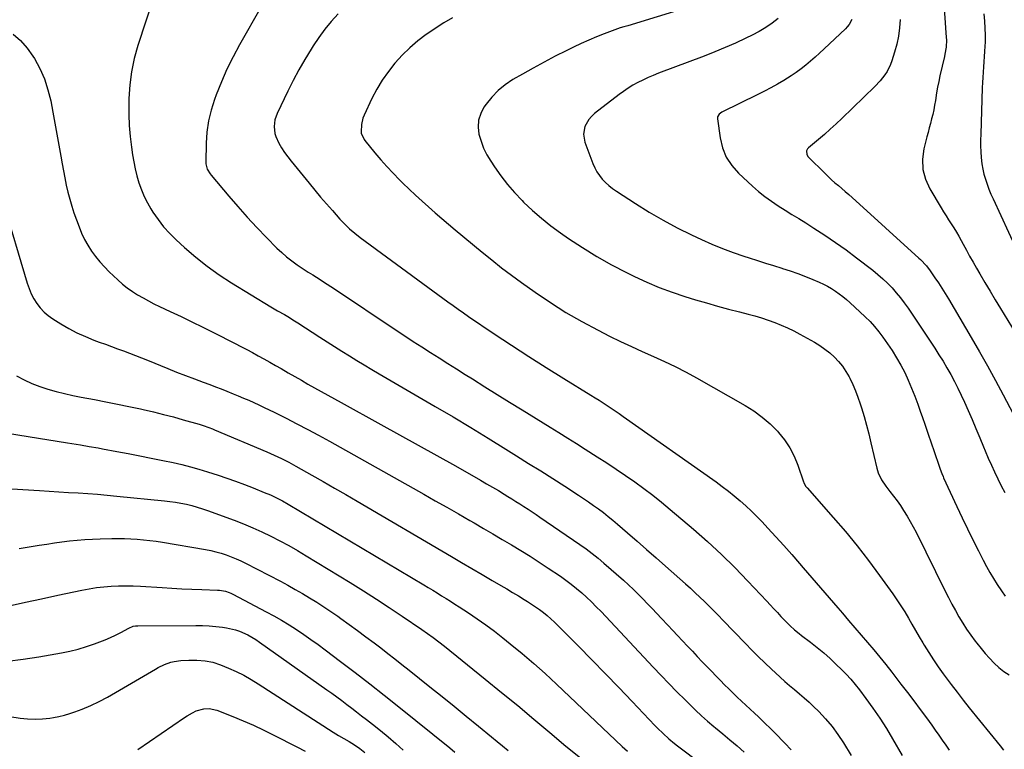
# Model space of a CAD drawing. Units: inches. Extents: x 1911315 to 1916670, y 469473 to 474935.
# Drawn here: x 1914663 to 1915207, y 471026 to 471429 of the extents above; entities that cross this region are included whole.
import ezdxf

# ---------------------------------------------------------------- set-up
doc = ezdxf.new("R2010")
doc.units = ezdxf.units.IN
doc.header["$MEASUREMENT"] = 0
doc.layers.add('7', color=7, linetype='Continuous')
doc.layers.add('8', color=7, linetype='Continuous')

msp = doc.modelspace()

# ---------------------------------------------------------------- linework, layer by layer
at = {"layer": '7', "color": 18}
for points in [[(1914737.48, 471442.32, 2002), (1914728.4, 471414.64, 2002), (1914726.4, 471407.48, 2002), (1914724.82, 471400.25, 2002), (1914723.89, 471392.91, 2002), (1914723.39, 471385.49, 2002), (1914723.32, 471382.73, 2002), (1914723.33, 471376.65, 2002), (1914723.55, 471370.58, 2002), (1914724.08, 471364.53, 2002), (1914724.82, 471358.5, 2002), (1914725.43, 471354.35, 2002), (1914726.11, 471350.42, 2002), (1914726.9, 471346.51, 2002), (1914727.88, 471342.65, 2002), (1914728.98, 471338.81, 2002), (1914730.31, 471335.05, 2002), (1914731.83, 471331.39, 2002), (1914733.64, 471327.85, 2002), (1914735.63, 471324.41, 2002), (1914736.74, 471322.65, 2002), (1914739.58, 471318.52, 2002), (1914742.63, 471314.56, 2002), (1914745.99, 471310.86, 2002), (1914749.55, 471307.33, 2002), (1914754.16, 471303.12, 2002), (1914760.32, 471297.8, 2002), (1914766.68, 471292.74, 2002), (1914773.31, 471288.06, 2002), (1914780.14, 471283.63, 2002), (1914801.81, 471270.44, 2002), (1914805.53, 471268.22, 2002), (1914809.27, 471266.05, 2002), (1914811.15, 471264.96, 2002), (1914814.84, 471262.71, 2002), (1914816.67, 471261.55, 2002), (1914828.9, 471253.64, 2002), (1914832.95, 471251.03, 2002), (1914837.01, 471248.44, 2002), (1914841.09, 471245.87, 2002), (1914845.18, 471243.32, 2002), (1914849.28, 471240.8, 2002), (1914853.4, 471238.29, 2002), (1914857.54, 471235.83, 2002), (1914861.7, 471233.38, 2002), (1914892.63, 471215.34, 2002), (1914902.42, 471209.56, 2002), (1914912.18, 471203.73, 2002), (1914921.88, 471197.8, 2002), (1914931.54, 471191.81, 2002), (1914937.47, 471188.1, 2002), (1914944.13, 471183.91, 2002), (1914950.79, 471179.71, 2002), (1914957.43, 471175.48, 2002), (1914964.06, 471171.25, 2002), (1914971.63, 471166.4, 2002), (1914974.45, 471164.55, 2002), (1914977.26, 471162.66, 2002), (1914980.02, 471160.72, 2002), (1914982.76, 471158.74, 2002), (1914985.45, 471156.7, 2002), (1914988.11, 471154.62, 2002), (1914990.72, 471152.48, 2002), (1914993.3, 471150.29, 2002), (1914998.76, 471145.56, 2002), (1915004.03, 471140.96, 2002), (1915009.29, 471136.36, 2002), (1915014.53, 471131.74, 2002), (1915019.77, 471127.1, 2002), (1915030.78, 471117.32, 2002), (1915033.45, 471114.92, 2002), (1915036.1, 471112.49, 2002), (1915038.71, 471110.02, 2002), (1915041.29, 471107.53, 2002), (1915043.85, 471105, 2002), (1915046.39, 471102.47, 2002), (1915048.91, 471099.91, 2002), (1915051.41, 471097.33, 2002), (1915063.87, 471084.4, 2002), (1915067.39, 471080.8, 2002), (1915070.94, 471077.24, 2002), (1915074.53, 471073.73, 2002), (1915078.17, 471070.25, 2002), (1915080.36, 471068.17, 2002), (1915082.95, 471065.79, 2002), (1915085.58, 471063.45, 2002), (1915088.26, 471061.17, 2002), (1915090.98, 471058.94, 2002), (1915093.69, 471056.7, 2002), (1915096.36, 471054.41, 2002), (1915098.95, 471052.04, 2002), (1915101.5, 471049.61, 2002), (1915104.35, 471046.81, 2002), (1915108.13, 471042.81, 2002), (1915111.68, 471038.65, 2002), (1915114.91, 471034.22, 2002), (1915117.92, 471029.62, 2002), (1915122.13, 471022.63, 2002)], [(1915172.76, 471446.14, 1986), (1915174.71, 471419.13, 1986), (1915174.77, 471417.81, 1986), (1915174.62, 471413.85, 1986), (1915174.01, 471409.93, 1986), (1915173.73, 471408.64, 1986), (1915171.22, 471397.9, 1986), (1915170.54, 471394.8, 1986), (1915169.91, 471391.69, 1986), (1915169.38, 471388.57, 1986), (1915168.73, 471384.26, 1986), (1915168.32, 471381.71, 1986), (1915167.85, 471379.18, 1986), (1915167.28, 471376.67, 1986), (1915166.64, 471374.17, 1986), (1915165.96, 471371.68, 1986), (1915165.29, 471369.18, 1986), (1915164.65, 471366.68, 1986), (1915164.01, 471364.18, 1986), (1915162.36, 471357.56, 1986), (1915161.65, 471351.85, 1986), (1915161.81, 471346.27, 1986), (1915163.26, 471340.89, 1986), (1915165.58, 471335.62, 1986), (1915171.84, 471325.08, 1986), (1915173.21, 471322.82, 1986), (1915174.61, 471320.57, 1986), (1915176.05, 471318.34, 1986), (1915177.52, 471316.14, 1986), (1915178.97, 471313.92, 1986), (1915180.37, 471311.68, 1986), (1915181.69, 471309.38, 1986), (1915182.96, 471307.06, 1986), (1915184.02, 471305.01, 1986), (1915185.81, 471301.66, 1986), (1915187.63, 471298.32, 1986), (1915189.49, 471295.01, 1986), (1915191.4, 471291.71, 1986), (1915193.2, 471288.64, 1986), (1915196.04, 471283.83, 1986), (1915198.9, 471279.02, 1986), (1915201.78, 471274.24, 1986), (1915204.68, 471269.46, 1986), (1915212.82, 471256.11, 1986)], [(1915047.58, 471440.73, 1994), (1914998.93, 471425.63, 1994), (1914996.78, 471424.99, 1994), (1914994.63, 471424.38, 1994), (1914993.22, 471423.89, 1994), (1914985.93, 471421.19, 1994), (1914981.61, 471419.51, 1994), (1914977.33, 471417.74, 1994), (1914973.11, 471415.83, 1994), (1914968.93, 471413.83, 1994), (1914964.95, 471411.84, 1994), (1914958.83, 471408.73, 1994), (1914952.76, 471405.54, 1994), (1914946.73, 471402.26, 1994), (1914940.74, 471398.91, 1994), (1914935.44, 471395.88, 1994), (1914931.2, 471393.06, 1994), (1914927.27, 471389.91, 1994), (1914923.8, 471386.26, 1994), (1914920.63, 471382.27, 1994), (1914919.47, 471380.58, 1994), (1914917.68, 471377.08, 1994), (1914916.51, 471373.45, 1994), (1914916.29, 471369.65, 1994), (1914916.7, 471365.73, 1994), (1914917.86, 471361.8, 1994), (1914919.29, 471357.98, 1994), (1914921.11, 471354.34, 1994), (1914923.19, 471350.81, 1994), (1914925.29, 471347.65, 1994), (1914928.77, 471342.74, 1994), (1914932.43, 471337.99, 1994), (1914936.37, 471333.46, 1994), (1914940.5, 471329.09, 1994), (1914941.38, 471328.22, 1994), (1914946.2, 471323.66, 1994), (1914951.17, 471319.28, 1994), (1914956.37, 471315.18, 1994), (1914961.72, 471311.26, 1994), (1914966.13, 471308.2, 1994), (1914973.9, 471303.06, 1994), (1914981.81, 471298.16, 1994), (1914989.93, 471293.6, 1994), (1914998.18, 471289.27, 1994), (1915002.6, 471287.07, 1994), (1915009.4, 471283.9, 1994), (1915016.3, 471280.97, 1994), (1915023.33, 471278.38, 1994), (1915030.46, 471276.03, 1994), (1915036.26, 471274.28, 1994), (1915042.31, 471272.49, 1994), (1915048.38, 471270.76, 1994), (1915054.47, 471269.12, 1994), (1915060.58, 471267.53, 1994), (1915065.38, 471266.31, 1994), (1915069.08, 471265.31, 1994), (1915072.75, 471264.23, 1994), (1915076.39, 471263.03, 1994), (1915080.01, 471261.75, 1994), (1915083.56, 471260.33, 1994), (1915087.07, 471258.8, 1994), (1915090.5, 471257.11, 1994), (1915093.88, 471255.31, 1994), (1915101.97, 471250.77, 1994), (1915104.89, 471248.98, 1994), (1915107.72, 471247.05, 1994), (1915110.38, 471244.92, 1994), (1915112.95, 471242.64, 1994), (1915115.29, 471240.15, 1994), (1915117.46, 471237.53, 1994), (1915119.34, 471234.71, 1994), (1915121.05, 471231.75, 1994), (1915121.42, 471231.02, 1994), (1915123.08, 471227.56, 1994), (1915124.61, 471224.05, 1994), (1915125.97, 471220.46, 1994), (1915127.2, 471216.82, 1994), (1915127.89, 471214.6, 1994), (1915129.33, 471209.8, 1994), (1915130.69, 471204.98, 1994), (1915131.95, 471200.14, 1994), (1915133.14, 471195.27, 1994), (1915136.39, 471181.31, 1994), (1915137.18, 471178.61, 1994), (1915138.93, 471174.78, 1994), (1915141.29, 471171.29, 1994), (1915143.6, 471168.43, 1994), (1915145.61, 471165.87, 1994), (1915147.55, 471163.27, 1994), (1915149.4, 471160.61, 1994), (1915151.2, 471157.9, 1994), (1915153.13, 471154.77, 1994), (1915154.84, 471151.84, 1994), (1915156.46, 471148.86, 1994), (1915158.02, 471145.85, 1994), (1915174.13, 471113.39, 1994), (1915175.96, 471109.79, 1994), (1915177.82, 471106.21, 1994), (1915179.76, 471102.67, 1994), (1915181.73, 471099.15, 1994), (1915183.8, 471095.69, 1994), (1915185.97, 471092.3, 1994), (1915188.29, 471089, 1994), (1915190.7, 471085.77, 1994), (1915191.68, 471084.52, 1994), (1915193.94, 471081.71, 1994), (1915196.25, 471078.96, 1994), (1915198.64, 471076.28, 1994), (1915201.1, 471073.64, 1994), (1915203.7, 471071.2, 1994), (1915206.46, 471068.97, 1994), (1915209.44, 471067.04, 1994)], [(1914838.94, 471432.11, 1998), (1914835.19, 471427.94, 1998), (1914831.6, 471423.64, 1998), (1914828.28, 471419.13, 1998), (1914825.12, 471414.49, 1998), (1914823.99, 471412.72, 1998), (1914820.51, 471407.04, 1998), (1914817.18, 471401.27, 1998), (1914814.08, 471395.38, 1998), (1914811.12, 471389.4, 1998), (1914805.36, 471377.18, 1998), (1914804.1, 471373.62, 1998), (1914803.58, 471369.88, 1998), (1914803.93, 471366.17, 1998), (1914804.5, 471364.4, 1998), (1914806.29, 471360.76, 1998), (1914807.78, 471358.17, 1998), (1914809.38, 471355.64, 1998), (1914811.11, 471353.2, 1998), (1914812.95, 471350.83, 1998), (1914822.91, 471338.67, 1998), (1914826.1, 471334.83, 1998), (1914829.31, 471331.02, 1998), (1914832.58, 471327.24, 1998), (1914835.87, 471323.49, 1998), (1914839.99, 471318.86, 1998), (1914841.27, 471317.47, 1998), (1914842.58, 471316.11, 1998), (1914845.33, 471313.5, 1998), (1914848.2, 471311.04, 1998), (1914851.2, 471308.73, 1998), (1914888.41, 471281.32, 1998), (1914891.21, 471279.26, 1998), (1914894.01, 471277.2, 1998), (1914896.81, 471275.14, 1998), (1914899.61, 471273.08, 1998), (1914902.43, 471271.05, 1998), (1914905.26, 471269.03, 1998), (1914908.11, 471267.05, 1998), (1914910.98, 471265.08, 1998), (1914925.15, 471255.53, 1998), (1914934.67, 471249.19, 1998), (1914944.24, 471242.94, 1998), (1914953.89, 471236.81, 1998), (1914963.59, 471230.76, 1998), (1914978.51, 471221.58, 1998), (1914980.79, 471220.17, 1998), (1914983.05, 471218.75, 1998), (1914985.3, 471217.31, 1998), (1914987.55, 471215.87, 1998), (1914989.79, 471214.4, 1998), (1914992.01, 471212.92, 1998), (1914994.21, 471211.41, 1998), (1914996.4, 471209.88, 1998), (1915047.66, 471173.65, 1998), (1915051.07, 471171.17, 1998), (1915054.42, 471168.62, 1998), (1915057.69, 471165.98, 1998), (1915060.92, 471163.28, 1998), (1915064.06, 471160.47, 1998), (1915067.14, 471157.6, 1998), (1915070.12, 471154.63, 1998), (1915073.04, 471151.6, 1998), (1915076.22, 471148.17, 1998), (1915080.65, 471143.35, 1998), (1915085.05, 471138.5, 1998), (1915089.39, 471133.6, 1998), (1915093.7, 471128.67, 1998), (1915095.75, 471126.3, 1998), (1915100.52, 471120.78, 1998), (1915105.28, 471115.26, 1998), (1915110.04, 471109.72, 1998), (1915114.79, 471104.19, 1998), (1915117.37, 471101.18, 1998), (1915120.83, 471097.15, 1998), (1915124.29, 471093.11, 1998), (1915127.76, 471089.08, 1998), (1915131.22, 471085.05, 1998), (1915134.66, 471080.99, 1998), (1915138.05, 471076.9, 1998), (1915141.37, 471072.75, 1998), (1915144.65, 471068.57, 1998), (1915149.69, 471062.01, 1998), (1915153.24, 471057.37, 1998), (1915156.77, 471052.71, 1998), (1915160.27, 471048.02, 1998), (1915163.75, 471043.32, 1998), (1915166.67, 471039.34, 1998), (1915168.65, 471036.6, 1998), (1915170.61, 471033.85, 1998), (1915172.53, 471031.06, 1998), (1915174.43, 471028.27, 1998), (1915176.28, 471025.44, 1998)], [(1915195.47, 471432.15, 1984), (1915195.85, 471428.23, 1984), (1915196.11, 471424.32, 1984), (1915196.18, 471420.39, 1984), (1915196.12, 471416.46, 1984), (1915196.03, 471414.36, 1984), (1915195.9, 471411.48, 1984), (1915195.73, 471408.6, 1984), (1915195.53, 471405.72, 1984), (1915195.29, 471402.85, 1984), (1915195.06, 471399.97, 1984), (1915194.86, 471397.09, 1984), (1915194.71, 471394.21, 1984), (1915194.6, 471391.33, 1984), (1915193.76, 471365.71, 1984), (1915193.7, 471362.48, 1984), (1915193.72, 471359.25, 1984), (1915193.84, 471356.03, 1984), (1915194.03, 471352.8, 1984), (1915194.4, 471349.28, 1984), (1915194.86, 471346.42, 1984), (1915195.52, 471343.61, 1984), (1915196.32, 471340.82, 1984), (1915197.28, 471338.06, 1984), (1915198.3, 471335.34, 1984), (1915199.41, 471332.65, 1984), (1915200.59, 471329.99, 1984), (1915213.41, 471302.36, 1984)], [(1914902.17, 471429.92, 1996), (1914897.31, 471427.17, 1996), (1914892.59, 471424.18, 1996), (1914887.96, 471421.04, 1996), (1914887.58, 471420.76, 1996), (1914882.97, 471417.21, 1996), (1914878.55, 471413.45, 1996), (1914874.41, 471409.39, 1996), (1914870.45, 471405.12, 1996), (1914870.36, 471405.02, 1996), (1914866.71, 471400.41, 1996), (1914863.32, 471395.62, 1996), (1914860.33, 471390.58, 1996), (1914857.61, 471385.37, 1996), (1914853.27, 471376.19, 1996), (1914852.62, 471374.52, 1996), (1914851.84, 471371.06, 1996), (1914851.71, 471366.98, 1996), (1914851.76, 471366.32, 1996), (1914853.36, 471362.73, 1996), (1914853.77, 471362.2, 1996), (1914859.27, 471355.44, 1996), (1914862.51, 471351.59, 1996), (1914865.83, 471347.82, 1996), (1914869.27, 471344.16, 1996), (1914872.8, 471340.58, 1996), (1914874.71, 471338.7, 1996), (1914878.2, 471335.33, 1996), (1914881.72, 471332, 1996), (1914885.29, 471328.74, 1996), (1914888.91, 471325.51, 1996), (1914892.56, 471322.33, 1996), (1914896.24, 471319.17, 1996), (1914899.93, 471316.03, 1996), (1914903.64, 471312.92, 1996), (1914918.42, 471300.6, 1996), (1914923.76, 471296.26, 1996), (1914929.17, 471291.99, 1996), (1914934.67, 471287.85, 1996), (1914940.24, 471283.8, 1996), (1914947.69, 471278.5, 1996), (1914956.13, 471272.78, 1996), (1914964.73, 471267.32, 1996), (1914973.56, 471262.24, 1996), (1914982.55, 471257.42, 1996), (1914988.86, 471254.21, 1996), (1914994.84, 471251.25, 1996), (1915000.85, 471248.38, 1996), (1915006.92, 471245.62, 1996), (1915013.03, 471242.94, 1996), (1915019.11, 471240.23, 1996), (1915025.13, 471237.37, 1996), (1915031.04, 471234.32, 1996), (1915036.89, 471231.12, 1996), (1915063.63, 471215.91, 1996), (1915068.5, 471212.84, 1996), (1915073.13, 471209.48, 1996), (1915077.44, 471205.71, 1996), (1915081.53, 471201.67, 1996), (1915082.09, 471201.05, 1996), (1915085.43, 471196.92, 1996), (1915088.4, 471192.57, 1996), (1915090.8, 471187.89, 1996), (1915092.82, 471182.98, 1996), (1915095.97, 471173.73, 1996), (1915096.13, 471173.28, 1996), (1915096.52, 471172.4, 1996), (1915097.25, 471171.15, 1996), (1915097.85, 471170.39, 1996), (1915112.34, 471154.04, 1996), (1915119.01, 471146.26, 1996), (1915125.53, 471138.36, 1996), (1915131.79, 471130.26, 1996), (1915137.9, 471122.03, 1996), (1915145.24, 471111.83, 1996), (1915147.5, 471108.57, 1996), (1915149.69, 471105.27, 1996), (1915151.78, 471101.9, 1996), (1915153.8, 471098.48, 1996), (1915155.77, 471095.04, 1996), (1915157.75, 471091.6, 1996), (1915159.76, 471088.17, 1996), (1915161.77, 471084.75, 1996), (1915162.56, 471083.42, 1996), (1915165.04, 471079.38, 1996), (1915167.59, 471075.4, 1996), (1915170.27, 471071.49, 1996), (1915173.03, 471067.64, 1996), (1915174.1, 471066.19, 1996), (1915177.37, 471061.83, 1996), (1915180.67, 471057.5, 1996), (1915184.03, 471053.21, 1996), (1915187.43, 471048.95, 1996), (1915204.49, 471027.82, 1996), (1915206.31, 471025.57, 1996)], [(1915081.93, 471429.59, 1992), (1915078.53, 471427.02, 1992), (1915075.03, 471424.62, 1992), (1915071.37, 471422.47, 1992), (1915067.61, 471420.48, 1992), (1915064.03, 471418.74, 1992), (1915058.37, 471416.08, 1992), (1915052.66, 471413.53, 1992), (1915046.88, 471411.14, 1992), (1915041.06, 471408.85, 1992), (1915015.82, 471399.34, 1992), (1915012.93, 471398.19, 1992), (1915010.07, 471396.98, 1992), (1915007.26, 471395.65, 1992), (1915004.47, 471394.26, 1992), (1915001.76, 471392.75, 1992), (1914999.11, 471391.14, 1992), (1914996.55, 471389.39, 1992), (1914994.04, 471387.55, 1992), (1914980.58, 471377.07, 1992), (1914978.91, 471375.54, 1992), (1914977.42, 471373.86, 1992), (1914975.22, 471369.95, 1992), (1914974.36, 471365.66, 1992), (1914975.12, 471361.35, 1992), (1914979.58, 471349.47, 1992), (1914980.61, 471347.15, 1992), (1914981.8, 471344.92, 1992), (1914983.23, 471342.84, 1992), (1914984.83, 471340.85, 1992), (1914986.62, 471339.02, 1992), (1914988.49, 471337.3, 1992), (1914990.49, 471335.72, 1992), (1914992.58, 471334.24, 1992), (1915003.17, 471327.35, 1992), (1915010.7, 471322.67, 1992), (1915018.36, 471318.21, 1992), (1915026.2, 471314.07, 1992), (1915034.15, 471310.15, 1992), (1915039.61, 471307.6, 1992), (1915045.34, 471305.04, 1992), (1915051.13, 471302.63, 1992), (1915057.01, 471300.43, 1992), (1915062.95, 471298.38, 1992), (1915065.95, 471297.4, 1992), (1915070.43, 471295.95, 1992), (1915074.91, 471294.53, 1992), (1915079.4, 471293.14, 1992), (1915083.9, 471291.76, 1992), (1915084.37, 471291.62, 1992), (1915088.61, 471290.26, 1992), (1915092.82, 471288.8, 1992), (1915096.97, 471287.19, 1992), (1915101.08, 471285.48, 1992), (1915104.57, 471283.95, 1992), (1915106.88, 471282.87, 1992), (1915109.14, 471281.71, 1992), (1915111.34, 471280.44, 1992), (1915113.5, 471279.09, 1992), (1915115.59, 471277.63, 1992), (1915117.62, 471276.11, 1992), (1915119.58, 471274.49, 1992), (1915121.49, 471272.8, 1992), (1915130.01, 471264.89, 1992), (1915132.66, 471262.26, 1992), (1915135.18, 471259.52, 1992), (1915137.51, 471256.62, 1992), (1915139.72, 471253.61, 1992), (1915144.77, 471246.23, 1992), (1915147.3, 471242.27, 1992), (1915149.67, 471238.22, 1992), (1915151.8, 471234.05, 1992), (1915153.77, 471229.78, 1992), (1915155.57, 471225.43, 1992), (1915157.32, 471221.05, 1992), (1915158.98, 471216.65, 1992), (1915160.59, 471212.22, 1992), (1915161.44, 471209.81, 1992), (1915163.13, 471204.97, 1992), (1915164.8, 471200.13, 1992), (1915166.45, 471195.27, 1992), (1915168.09, 471190.42, 1992), (1915170.78, 471182.33, 1992), (1915171.35, 471180.7, 1992), (1915172.26, 471178.27, 1992), (1915172.94, 471176.67, 1992), (1915173.29, 471175.88, 1992), (1915180.55, 471160.04, 1992), (1915183.43, 471153.88, 1992), (1915186.36, 471147.75, 1992), (1915189.38, 471141.66, 1992), (1915192.44, 471135.59, 1992), (1915195.09, 471130.44, 1992), (1915196.93, 471127, 1992), (1915198.83, 471123.6, 1992), (1915200.82, 471120.25, 1992), (1915202.88, 471116.94, 1992), (1915205.19, 471113.46, 1992), (1915207.27, 471110.5, 1992)], [(1915149.28, 471429.12, 1988), (1915148.91, 471424.51, 1988), (1915148.31, 471419.94, 1988), (1915147.35, 471415.43, 1988), (1915146.17, 471410.96, 1988), (1915144.72, 471406.23, 1988), (1915143.99, 471404.21, 1988), (1915142.07, 471400.38, 1988), (1915140.89, 471398.57, 1988), (1915138.19, 471395.19, 1988), (1915135.21, 471392.04, 1988), (1915117.04, 471374.38, 1988), (1915113.9, 471371.4, 1988), (1915110.71, 471368.46, 1988), (1915107.46, 471365.6, 1988), (1915104.17, 471362.79, 1988), (1915098.63, 471358.17, 1988), (1915098.16, 471357.66, 1988), (1915097.6, 471356.46, 1988), (1915097.77, 471354.43, 1988), (1915098.53, 471353.29, 1988), (1915107.79, 471344.05, 1988), (1915109.58, 471342.31, 1988), (1915111.41, 471340.6, 1988), (1915113.28, 471338.94, 1988), (1915115.18, 471337.31, 1988), (1915117.09, 471335.7, 1988), (1915118.99, 471334.07, 1988), (1915120.87, 471332.41, 1988), (1915122.74, 471330.74, 1988), (1915159.64, 471297.31, 1988), (1915160.51, 471296.5, 1988), (1915163.75, 471293.01, 1988), (1915165.9, 471290.17, 1988), (1915168.46, 471286.44, 1988), (1915170.39, 471283.58, 1988), (1915172.27, 471280.69, 1988), (1915174.09, 471277.77, 1988), (1915175.87, 471274.81, 1988), (1915188.48, 471253.41, 1988), (1915193.02, 471245.58, 1988), (1915197.49, 471237.7, 1988), (1915201.83, 471229.76, 1988), (1915206.1, 471221.78, 1988), (1915211.61, 471211.31, 1988)], [(1914659.49, 471421.05, 2004), (1914663.64, 471417.44, 2004), (1914667.24, 471413.29, 2004), (1914670.48, 471408.77, 2004), (1914671.25, 471407.51, 2004), (1914674.26, 471401.95, 2004), (1914676.84, 471396.23, 2004), (1914678.77, 471390.25, 2004), (1914680.27, 471384.11, 2004), (1914681.43, 471377.84, 2004), (1914682.55, 471371.79, 2004), (1914683.65, 471365.75, 2004), (1914684.73, 471359.69, 2004), (1914685.79, 471353.64, 2004), (1914686.53, 471349.4, 2004), (1914687.25, 471345.47, 2004), (1914688.03, 471341.55, 2004), (1914688.87, 471337.64, 2004), (1914689.77, 471333.75, 2004), (1914690.78, 471329.88, 2004), (1914691.87, 471326.04, 2004), (1914693.11, 471322.24, 2004), (1914694.43, 471318.47, 2004), (1914695.9, 471314.53, 2004), (1914697.34, 471311.04, 2004), (1914698.95, 471307.64, 2004), (1914700.8, 471304.37, 2004), (1914702.82, 471301.18, 2004), (1914705.05, 471298.13, 2004), (1914707.41, 471295.19, 2004), (1914709.94, 471292.4, 2004), (1914712.6, 471289.72, 2004), (1914717.35, 471285.21, 2004), (1914719.92, 471282.93, 2004), (1914722.57, 471280.78, 2004), (1914725.37, 471278.81, 2004), (1914728.25, 471276.96, 2004), (1914731.23, 471275.25, 2004), (1914734.24, 471273.59, 2004), (1914737.3, 471272.03, 2004), (1914740.39, 471270.52, 2004), (1914746.22, 471267.79, 2004), (1914752.24, 471264.94, 2004), (1914758.24, 471262.06, 2004), (1914764.21, 471259.11, 2004), (1914770.16, 471256.13, 2004), (1914782.11, 471250.09, 2004), (1914785.32, 471248.44, 2004), (1914788.52, 471246.77, 2004), (1914791.7, 471245.07, 2004), (1914794.87, 471243.34, 2004), (1914798.02, 471241.59, 2004), (1914801.17, 471239.83, 2004), (1914804.3, 471238.04, 2004), (1914807.43, 471236.25, 2004), (1914811.37, 471233.97, 2004), (1914815.01, 471231.88, 2004), (1914818.65, 471229.8, 2004), (1914822.31, 471227.74, 2004), (1914825.97, 471225.69, 2004), (1914829.64, 471223.65, 2004), (1914833.3, 471221.61, 2004), (1914836.97, 471219.57, 2004), (1914840.65, 471217.54, 2004), (1914862.53, 471205.46, 2004), (1914872.84, 471199.75, 2004), (1914883.15, 471194.01, 2004), (1914893.43, 471188.25, 2004), (1914903.7, 471182.46, 2004), (1914917.65, 471174.58, 2004), (1914920.93, 471172.7, 2004), (1914924.19, 471170.79, 2004), (1914927.44, 471168.85, 2004), (1914930.67, 471166.89, 2004), (1914932.59, 471165.7, 2004), (1914934.84, 471164.3, 2004), (1914937.09, 471162.9, 2004), (1914939.34, 471161.49, 2004), (1914941.58, 471160.07, 2004), (1914943.81, 471158.64, 2004), (1914946.03, 471157.19, 2004), (1914948.23, 471155.71, 2004), (1914950.42, 471154.23, 2004), (1914972.45, 471139.11, 2004), (1914975.88, 471136.67, 2004), (1914979.24, 471134.15, 2004), (1914982.52, 471131.51, 2004), (1914985.73, 471128.8, 2004), (1914996.52, 471119.32, 2004), (1914999.28, 471116.84, 2004), (1915002, 471114.31, 2004), (1915004.66, 471111.71, 2004), (1915007.28, 471109.08, 2004), (1915009.86, 471106.4, 2004), (1915012.43, 471103.71, 2004), (1915014.98, 471101.01, 2004), (1915017.53, 471098.3, 2004), (1915021.02, 471094.56, 2004), (1915023.72, 471091.67, 2004), (1915026.42, 471088.78, 2004), (1915029.12, 471085.89, 2004), (1915031.82, 471083, 2004), (1915034.53, 471080.12, 2004), (1915037.25, 471077.25, 2004), (1915039.98, 471074.39, 2004), (1915042.72, 471071.54, 2004), (1915050.01, 471063.99, 2004), (1915052.3, 471061.66, 2004), (1915054.61, 471059.36, 2004), (1915056.95, 471057.09, 2004), (1915059.33, 471054.85, 2004), (1915061.71, 471052.62, 2004), (1915064.1, 471050.39, 2004), (1915066.47, 471048.15, 2004), (1915068.85, 471045.91, 2004), (1915070.99, 471043.9, 2004), (1915074.41, 471040.62, 2004), (1915077.79, 471037.32, 2004), (1915081.13, 471033.96, 2004), (1915084.43, 471030.57, 2004), (1915085.64, 471029.32, 2004), (1915089.09, 471025.7, 2004)], [(1914653.79, 471328.8, 2006), (1914667.3, 471283.36, 2006), (1914668.33, 471280.43, 2006), (1914669.53, 471277.57, 2006), (1914670.99, 471274.85, 2006), (1914672.62, 471272.2, 2006), (1914674.52, 471269.76, 2006), (1914676.59, 471267.5, 2006), (1914678.93, 471265.52, 2006), (1914681.45, 471263.71, 2006), (1914685.8, 471260.99, 2006), (1914690.23, 471258.4, 2006), (1914694.74, 471256.01, 2006), (1914699.4, 471253.91, 2006), (1914704.16, 471252, 2006), (1914707.12, 471250.92, 2006), (1914710.46, 471249.69, 2006), (1914713.8, 471248.47, 2006), (1914717.15, 471247.24, 2006), (1914720.49, 471246.02, 2006), (1914723.83, 471244.78, 2006), (1914727.16, 471243.51, 2006), (1914730.47, 471242.21, 2006), (1914733.77, 471240.88, 2006), (1914744.93, 471236.33, 2006), (1914749.8, 471234.37, 2006), (1914754.69, 471232.44, 2006), (1914759.59, 471230.57, 2006), (1914764.51, 471228.72, 2006), (1914768.09, 471227.4, 2006), (1914771.22, 471226.23, 2006), (1914774.34, 471225.04, 2006), (1914777.45, 471223.81, 2006), (1914780.97, 471222.4, 2006), (1914783.85, 471221.21, 2006), (1914786.72, 471220, 2006), (1914789.58, 471218.75, 2006), (1914792.42, 471217.48, 2006), (1914795.25, 471216.18, 2006), (1914798.08, 471214.85, 2006), (1914800.88, 471213.49, 2006), (1914803.67, 471212.11, 2006), (1914810.21, 471208.84, 2006), (1914816.24, 471205.76, 2006), (1914822.24, 471202.63, 2006), (1914828.2, 471199.42, 2006), (1914834.13, 471196.15, 2006), (1914886.24, 471166.92, 2006), (1914892.63, 471163.31, 2006), (1914899.01, 471159.69, 2006), (1914905.38, 471156.03, 2006), (1914911.73, 471152.35, 2006), (1914914.08, 471150.99, 2006), (1914919.25, 471147.97, 2006), (1914924.41, 471144.95, 2006), (1914929.57, 471141.9, 2006), (1914934.71, 471138.85, 2006), (1914939.83, 471135.75, 2006), (1914944.92, 471132.59, 2006), (1914949.95, 471129.35, 2006), (1914954.94, 471126.06, 2006), (1914961.67, 471121.54, 2006), (1914964.72, 471119.4, 2006), (1914967.7, 471117.19, 2006), (1914970.6, 471114.85, 2006), (1914973.43, 471112.44, 2006), (1914976.18, 471109.93, 2006), (1914978.88, 471107.37, 2006), (1914981.52, 471104.74, 2006), (1914984.1, 471102.06, 2006), (1915012.92, 471071.42, 2006), (1915017.26, 471066.84, 2006), (1915021.63, 471062.3, 2006), (1915026.05, 471057.79, 2006), (1915030.49, 471053.31, 2006), (1915032.94, 471050.87, 2006), (1915036.23, 471047.68, 2006), (1915039.57, 471044.56, 2006), (1915042.99, 471041.53, 2006), (1915046.48, 471038.57, 2006), (1915047.37, 471037.83, 2006), (1915051.34, 471034.53, 2006), (1915055.28, 471031.2, 2006), (1915059.2, 471027.85, 2006), (1915063.09, 471024.47, 2006)], [(1914661.41, 471232.24, 2008), (1914665.56, 471230.01, 2008), (1914669.8, 471228, 2008), (1914674.18, 471226.32, 2008), (1914678.65, 471224.86, 2008), (1914683.21, 471223.63, 2008), (1914687.8, 471222.49, 2008), (1914692.41, 471221.48, 2008), (1914697.04, 471220.55, 2008), (1914704.38, 471219.19, 2008), (1914710.76, 471217.97, 2008), (1914717.13, 471216.7, 2008), (1914723.49, 471215.36, 2008), (1914729.83, 471213.98, 2008), (1914731.38, 471213.63, 2008), (1914736.94, 471212.34, 2008), (1914742.48, 471210.98, 2008), (1914747.99, 471209.53, 2008), (1914753.49, 471208.02, 2008), (1914762.33, 471205.52, 2008), (1914764.46, 471204.87, 2008), (1914767.61, 471203.74, 2008), (1914769.68, 471202.92, 2008), (1914770.71, 471202.49, 2008), (1914799.57, 471190.27, 2008), (1914803.67, 471188.48, 2008), (1914807.71, 471186.58, 2008), (1914811.7, 471184.56, 2008), (1914815.62, 471182.42, 2008), (1914824.38, 471177.48, 2008), (1914830.69, 471173.89, 2008), (1914836.99, 471170.28, 2008), (1914843.27, 471166.64, 2008), (1914849.54, 471162.98, 2008), (1914901.54, 471132.48, 2008), (1914907.17, 471129.18, 2008), (1914912.8, 471125.88, 2008), (1914918.43, 471122.58, 2008), (1914924.05, 471119.29, 2008), (1914928.85, 471116.48, 2008), (1914932.07, 471114.58, 2008), (1914935.29, 471112.67, 2008), (1914938.5, 471110.73, 2008), (1914941.7, 471108.78, 2008), (1914943.49, 471107.69, 2008), (1914945.76, 471106.24, 2008), (1914947.99, 471104.73, 2008), (1914950.17, 471103.15, 2008), (1914952.31, 471101.51, 2008), (1914954.39, 471099.8, 2008), (1914956.43, 471098.04, 2008), (1914958.4, 471096.2, 2008), (1914960.33, 471094.32, 2008), (1914971.59, 471082.99, 2008), (1914979.1, 471075.38, 2008), (1914986.57, 471067.74, 2008), (1914993.99, 471060.06, 2008), (1915001.38, 471052.34, 2008), (1915013.86, 471039.21, 2008), (1915015.34, 471037.68, 2008), (1915018.36, 471034.71, 2008), (1915021.48, 471031.84, 2008), (1915024.74, 471029.13, 2008), (1915026.41, 471027.83, 2008), (1915039.74, 471017.79, 2008)], [(1914658.76, 471169.82, 2012), (1914674.13, 471168.89, 2012), (1914679.46, 471168.56, 2012), (1914684.8, 471168.23, 2012), (1914690.13, 471167.91, 2012), (1914695.47, 471167.58, 2012), (1914700.8, 471167.22, 2012), (1914706.13, 471166.82, 2012), (1914711.45, 471166.36, 2012), (1914716.78, 471165.86, 2012), (1914743.06, 471163.24, 2012), (1914746.11, 471162.88, 2012), (1914749.15, 471162.45, 2012), (1914752.16, 471161.91, 2012), (1914755.17, 471161.29, 2012), (1914758.15, 471160.57, 2012), (1914761.1, 471159.76, 2012), (1914764.02, 471158.84, 2012), (1914766.92, 471157.83, 2012), (1914781.5, 471152.47, 2012), (1914786.67, 471150.46, 2012), (1914791.8, 471148.34, 2012), (1914796.85, 471146.06, 2012), (1914801.86, 471143.66, 2012), (1914806.79, 471141.11, 2012), (1914811.68, 471138.48, 2012), (1914816.5, 471135.74, 2012), (1914821.28, 471132.91, 2012), (1914845.64, 471118.06, 2012), (1914852.89, 471113.57, 2012), (1914860.09, 471109, 2012), (1914867.23, 471104.33, 2012), (1914874.31, 471099.58, 2012), (1914885.23, 471092.14, 2012), (1914888.39, 471089.94, 2012), (1914891.52, 471087.69, 2012), (1914894.61, 471085.38, 2012), (1914897.63, 471083, 2012), (1914920.23, 471064.75, 2012), (1914929.2, 471057.44, 2012), (1914938.14, 471050.09, 2012), (1914947.01, 471042.66, 2012), (1914955.85, 471035.19, 2012), (1914964.72, 471027.77, 2012), (1914973.68, 471020.45, 2012)], [(1914662.93, 471136.96, 2014), (1914673.91, 471138.71, 2014), (1914678.1, 471139.35, 2014), (1914682.29, 471139.96, 2014), (1914686.5, 471140.52, 2014), (1914690.7, 471141.05, 2014), (1914694.92, 471141.49, 2014), (1914699.14, 471141.85, 2014), (1914703.36, 471142.1, 2014), (1914707.6, 471142.27, 2014), (1914713.96, 471142.44, 2014), (1914717.49, 471142.48, 2014), (1914721.02, 471142.44, 2014), (1914724.55, 471142.29, 2014), (1914728.07, 471142.07, 2014), (1914731.58, 471141.74, 2014), (1914735.09, 471141.36, 2014), (1914738.59, 471140.87, 2014), (1914742.08, 471140.33, 2014), (1914765.77, 471136.29, 2014), (1914768.65, 471135.73, 2014), (1914771.51, 471135.07, 2014), (1914774.32, 471134.28, 2014), (1914777.12, 471133.39, 2014), (1914779.87, 471132.37, 2014), (1914782.59, 471131.27, 2014), (1914785.25, 471130.05, 2014), (1914787.88, 471128.76, 2014), (1914807.07, 471118.77, 2014), (1914811.16, 471116.58, 2014), (1914815.23, 471114.34, 2014), (1914819.24, 471112.02, 2014), (1914823.23, 471109.64, 2014), (1914827.17, 471107.18, 2014), (1914831.07, 471104.67, 2014), (1914834.92, 471102.09, 2014), (1914838.74, 471099.45, 2014), (1914840.47, 471098.22, 2014), (1914845.12, 471094.9, 2014), (1914849.73, 471091.55, 2014), (1914854.31, 471088.15, 2014), (1914858.87, 471084.71, 2014), (1914862.46, 471081.97, 2014), (1914866.39, 471078.94, 2014), (1914870.31, 471075.9, 2014), (1914874.22, 471072.83, 2014), (1914878.1, 471069.74, 2014), (1914889.63, 471060.54, 2014), (1914896.35, 471055.15, 2014), (1914903.06, 471049.73, 2014), (1914909.74, 471044.29, 2014), (1914916.4, 471038.82, 2014), (1914923.65, 471032.84, 2014), (1914926.68, 471030.35, 2014), (1914929.72, 471027.87, 2014), (1914932.76, 471025.4, 2014)], [(1914657.33, 471105.26, 2016), (1914666.3, 471107.21, 2016), (1914675.27, 471109.15, 2016), (1914684.24, 471111.08, 2016), (1914697.5, 471113.91, 2016), (1914701.49, 471114.67, 2016), (1914705.5, 471115.31, 2016), (1914709.53, 471115.76, 2016), (1914713.59, 471116.1, 2016), (1914717.65, 471116.26, 2016), (1914721.71, 471116.33, 2016), (1914725.78, 471116.24, 2016), (1914729.84, 471116.06, 2016), (1914741.76, 471115.3, 2016), (1914747.23, 471114.97, 2016), (1914752.7, 471114.68, 2016), (1914758.17, 471114.43, 2016), (1914763.65, 471114.21, 2016), (1914772.41, 471113.89, 2016), (1914773.5, 471113.82, 2016), (1914776.73, 471113.29, 2016), (1914778.81, 471112.64, 2016), (1914779.81, 471112.22, 2016), (1914780.8, 471111.74, 2016), (1914799.23, 471101.99, 2016), (1914803.49, 471099.66, 2016), (1914807.7, 471097.25, 2016), (1914811.85, 471094.73, 2016), (1914815.95, 471092.14, 2016), (1914819.98, 471089.44, 2016), (1914823.98, 471086.7, 2016), (1914827.92, 471083.87, 2016), (1914831.83, 471080.98, 2016), (1914840.32, 471074.57, 2016), (1914848.42, 471068.39, 2016), (1914856.47, 471062.17, 2016), (1914864.46, 471055.87, 2016), (1914872.42, 471049.52, 2016), (1914900.59, 471026.82, 2016), (1914903.46, 471024.42, 2016)], [(1914656.42, 471074.68, 2018), (1914665.11, 471075.68, 2018), (1914673.78, 471077.02, 2018), (1914686.25, 471079.3, 2018), (1914690.87, 471080.26, 2018), (1914695.45, 471081.38, 2018), (1914699.97, 471082.73, 2018), (1914704.44, 471084.22, 2018), (1914707.31, 471085.26, 2018), (1914710.29, 471086.42, 2018), (1914713.24, 471087.67, 2018), (1914716.12, 471089.05, 2018), (1914718.96, 471090.52, 2018), (1914723.44, 471092.96, 2018), (1914725.86, 471093.92, 2018), (1914727.14, 471094.17, 2018), (1914727.79, 471094.23, 2018), (1914728.45, 471094.26, 2018), (1914760.37, 471094.37, 2018), (1914764.05, 471094.3, 2018), (1914767.72, 471094.14, 2018), (1914771.39, 471093.81, 2018), (1914775.04, 471093.38, 2018), (1914777.38, 471093.06, 2018), (1914782.24, 471092.02, 2018), (1914784.59, 471091.21, 2018), (1914789.13, 471089.15, 2018), (1914793.45, 471086.64, 2018), (1914795.53, 471085.25, 2018), (1914832.69, 471058.92, 2018), (1914835.48, 471056.93, 2018), (1914838.25, 471054.91, 2018), (1914841.01, 471052.88, 2018), (1914843.75, 471050.82, 2018), (1914846.47, 471048.74, 2018), (1914849.19, 471046.66, 2018), (1914851.9, 471044.56, 2018), (1914854.61, 471042.45, 2018), (1914857.95, 471039.83, 2018), (1914862.29, 471036.36, 2018), (1914866.57, 471032.83, 2018), (1914870.78, 471029.21, 2018), (1914874.93, 471025.53, 2018)], [(1914728.38, 471025.83, 2022), (1914754.17, 471043.55, 2022), (1914755.62, 471044.49, 2022), (1914758.6, 471046.22, 2022), (1914760.56, 471047.2, 2022), (1914764.76, 471048.42, 2022), (1914767.71, 471048.49, 2022), (1914771.99, 471047.53, 2022), (1914780.82, 471044.11, 2022), (1914786.58, 471041.76, 2022), (1914792.29, 471039.3, 2022), (1914797.91, 471036.64, 2022), (1914803.48, 471033.87, 2022), (1914816.17, 471027.27, 2022), (1914820.8, 471024.9, 2022)]]:
    msp.add_polyline3d(points, dxfattribs=at)
at = {"layer": '8', "color": 18}
for points in [[(1914796.54, 471436.06, 2000), (1914784.56, 471415.09, 2000), (1914780.95, 471408.38, 2000), (1914777.56, 471401.57, 2000), (1914774.5, 471394.59, 2000), (1914771.68, 471387.52, 2000), (1914770.7, 471384.88, 2000), (1914768.84, 471378.98, 2000), (1914767.39, 471373.01, 2000), (1914766.54, 471366.92, 2000), (1914766.1, 471360.75, 2000), (1914765.88, 471350.31, 2000), (1914765.92, 471349.31, 2000), (1914766.7, 471346.46, 2000), (1914768.25, 471343.88, 2000), (1914768.87, 471343.09, 2000), (1914778.58, 471331.57, 2000), (1914783.64, 471325.7, 2000), (1914788.79, 471319.92, 2000), (1914794.07, 471314.26, 2000), (1914799.44, 471308.67, 2000), (1914805.2, 471302.83, 2000), (1914807.83, 471300.32, 2000), (1914810.55, 471297.92, 2000), (1914813.42, 471295.69, 2000), (1914816.39, 471293.58, 2000), (1914821.26, 471290.34, 2000), (1914822.47, 471289.56, 2000), (1914824.95, 471288.09, 2000), (1914828.96, 471285.49, 2000), (1914830.96, 471284.18, 2000), (1914834.94, 471281.55, 2000), (1914836.93, 471280.23, 2000), (1914870.99, 471257.48, 2000), (1914875.71, 471254.36, 2000), (1914880.44, 471251.26, 2000), (1914885.2, 471248.19, 2000), (1914889.96, 471245.14, 2000), (1914894.75, 471242.12, 2000), (1914899.53, 471239.1, 2000), (1914904.32, 471236.09, 2000), (1914909.11, 471233.08, 2000), (1914913.17, 471230.54, 2000), (1914919.99, 471226.27, 2000), (1914926.82, 471222.01, 2000), (1914933.66, 471217.75, 2000), (1914940.5, 471213.51, 2000), (1914956.02, 471203.88, 2000), (1914960.86, 471200.87, 2000), (1914965.7, 471197.85, 2000), (1914970.53, 471194.82, 2000), (1914975.36, 471191.78, 2000), (1914982.07, 471187.55, 2000), (1914987.3, 471184.19, 2000), (1914992.5, 471180.78, 2000), (1914997.64, 471177.28, 2000), (1915002.75, 471173.74, 2000), (1915007.78, 471170.08, 2000), (1915012.74, 471166.34, 2000), (1915017.59, 471162.46, 2000), (1915022.36, 471158.48, 2000), (1915035.1, 471147.59, 2000), (1915042.9, 471140.68, 2000), (1915050.56, 471133.62, 2000), (1915057.97, 471126.31, 2000), (1915065.24, 471118.83, 2000), (1915075.59, 471107.82, 2000), (1915077.56, 471105.73, 2000), (1915079.52, 471103.63, 2000), (1915081.47, 471101.52, 2000), (1915083.42, 471099.41, 2000), (1915085.08, 471097.6, 2000), (1915088.56, 471094.11, 2000), (1915091.02, 471091.94, 2000), (1915093.57, 471089.86, 2000), (1915094.86, 471088.85, 2000), (1915099.74, 471085.14, 2000), (1915103.43, 471082.23, 2000), (1915107.05, 471079.23, 2000), (1915110.55, 471076.11, 2000), (1915113.99, 471072.9, 2000), (1915116.87, 471070.11, 2000), (1915119.51, 471067.42, 2000), (1915122.06, 471064.66, 2000), (1915124.48, 471061.78, 2000), (1915126.81, 471058.82, 2000), (1915130.33, 471054.12, 2000), (1915134.26, 471048.68, 2000), (1915138.05, 471043.16, 2000), (1915141.65, 471037.5, 2000), (1915145.12, 471031.76, 2000), (1915150.42, 471022.63, 2000)], [(1915122.65, 471429.08, 1990), (1915121.09, 471426.31, 1990), (1915120.1, 471425.07, 1990), (1915119.01, 471423.9, 1990), (1915107.29, 471412.83, 1990), (1915104.82, 471410.54, 1990), (1915102.32, 471408.28, 1990), (1915099.77, 471406.08, 1990), (1915097.2, 471403.91, 1990), (1915094.56, 471401.82, 1990), (1915091.86, 471399.82, 1990), (1915089.08, 471397.93, 1990), (1915085.01, 471395.39, 1990), (1915081.49, 471393.33, 1990), (1915077.94, 471391.32, 1990), (1915074.33, 471389.41, 1990), (1915070.69, 471387.56, 1990), (1915050.89, 471377.82, 1990), (1915049.43, 471376.78, 1990), (1915048.48, 471375.33, 1990), (1915048.4, 471374.19, 1990), (1915049.84, 471363.78, 1990), (1915051.21, 471358.26, 1990), (1915053.26, 471353.1, 1990), (1915056.32, 471348.46, 1990), (1915060.06, 471344.18, 1990), (1915067.74, 471337.04, 1990), (1915071.1, 471334.09, 1990), (1915074.57, 471331.28, 1990), (1915078.2, 471328.67, 1990), (1915081.93, 471326.2, 1990), (1915085.73, 471323.83, 1990), (1915089.54, 471321.45, 1990), (1915093.34, 471319.07, 1990), (1915097.14, 471316.68, 1990), (1915101.67, 471313.83, 1990), (1915107.68, 471309.94, 1990), (1915113.61, 471305.94, 1990), (1915119.43, 471301.77, 1990), (1915125.17, 471297.49, 1990), (1915134.24, 471290.53, 1990), (1915137.03, 471288.27, 1990), (1915139.73, 471285.92, 1990), (1915142.3, 471283.43, 1990), (1915144.79, 471280.84, 1990), (1915147.15, 471278.14, 1990), (1915149.43, 471275.37, 1990), (1915151.57, 471272.49, 1990), (1915153.63, 471269.55, 1990), (1915168.38, 471247.47, 1990), (1915170.7, 471243.91, 1990), (1915172.96, 471240.31, 1990), (1915175.12, 471236.65, 1990), (1915177.23, 471232.96, 1990), (1915179.24, 471229.21, 1990), (1915181.18, 471225.43, 1990), (1915183.01, 471221.6, 1990), (1915184.78, 471217.73, 1990), (1915186.8, 471213.16, 1990), (1915188.98, 471208.15, 1990), (1915191.14, 471203.14, 1990), (1915193.26, 471198.1, 1990), (1915195.35, 471193.05, 1990), (1915196.29, 471190.76, 1990), (1915197.93, 471186.87, 1990), (1915199.62, 471183, 1990), (1915201.39, 471179.16, 1990), (1915203.21, 471175.35, 1990), (1915205.09, 471171.57, 1990), (1915207.01, 471167.81, 1990)], [(1914640.15, 471203.24, 2010), (1914689.47, 471195.28, 2010), (1914691.89, 471194.89, 2010), (1914696.74, 471194.09, 2010), (1914701.59, 471193.27, 2010), (1914706.43, 471192.42, 2010), (1914708.85, 471191.99, 2010), (1914716.75, 471190.55, 2010), (1914723.12, 471189.36, 2010), (1914729.48, 471188.14, 2010), (1914735.82, 471186.86, 2010), (1914742.16, 471185.54, 2010), (1914747.86, 471184.33, 2010), (1914752.64, 471183.24, 2010), (1914757.4, 471182.04, 2010), (1914762.11, 471180.7, 2010), (1914766.8, 471179.25, 2010), (1914772.66, 471177.34, 2010), (1914777.53, 471175.7, 2010), (1914782.39, 471174, 2010), (1914787.21, 471172.2, 2010), (1914792.01, 471170.33, 2010), (1914798.12, 471167.89, 2010), (1914801.54, 471166.45, 2010), (1914804.9, 471164.87, 2010), (1914808.19, 471163.16, 2010), (1914811.42, 471161.32, 2010), (1914886.23, 471116.8, 2010), (1914888.7, 471115.32, 2010), (1914891.17, 471113.84, 2010), (1914893.63, 471112.34, 2010), (1914896.09, 471110.84, 2010), (1914898.53, 471109.32, 2010), (1914900.97, 471107.79, 2010), (1914903.4, 471106.24, 2010), (1914905.82, 471104.68, 2010), (1914910.88, 471101.38, 2010), (1914915.78, 471098.08, 2010), (1914920.6, 471094.7, 2010), (1914925.33, 471091.17, 2010), (1914929.98, 471087.54, 2010), (1914933.99, 471084.32, 2010), (1914940.53, 471078.94, 2010), (1914946.97, 471073.45, 2010), (1914953.28, 471067.8, 2010), (1914959.5, 471062.05, 2010), (1914995.77, 471027.62, 2010), (1914998.7, 471024.9, 2010)], [(1914651.88, 471044.97, 2020), (1914663.48, 471043.27, 2020), (1914665.51, 471043.02, 2020), (1914667.54, 471042.82, 2020), (1914671.63, 471042.66, 2020), (1914675.71, 471042.8, 2020), (1914679.77, 471043.25, 2020), (1914681.82, 471043.55, 2020), (1914684.85, 471044.11, 2020), (1914687.84, 471044.8, 2020), (1914690.77, 471045.69, 2020), (1914693.67, 471046.72, 2020), (1914697.57, 471048.24, 2020), (1914702.34, 471050.24, 2020), (1914707.03, 471052.4, 2020), (1914711.61, 471054.78, 2020), (1914716.12, 471057.31, 2020), (1914738.05, 471070.34, 2020), (1914739.69, 471071.25, 2020), (1914743.09, 471072.83, 2020), (1914746.63, 471074.05, 2020), (1914748.44, 471074.49, 2020), (1914752.14, 471074.95, 2020), (1914756.56, 471075.19, 2020), (1914758.8, 471075.25, 2020), (1914761.03, 471075.24, 2020), (1914765.49, 471074.92, 2020), (1914769.86, 471074.1, 2020), (1914774.07, 471072.68, 2020), (1914778.49, 471070.82, 2020), (1914782.71, 471068.91, 2020), (1914786.86, 471066.87, 2020), (1914790.89, 471064.6, 2020), (1914794.84, 471062.2, 2020), (1914836.31, 471035.46, 2020), (1914837.73, 471034.56, 2020), (1914839.17, 471033.68, 2020), (1914842.09, 471032.01, 2020), (1914845, 471030.34, 2020), (1914847.98, 471028.46, 2020), (1914850.86, 471026.45, 2020), (1914853.64, 471024.3, 2020)]]:
    msp.add_polyline3d(points, dxfattribs=at)

doc.saveas('drawing.dxf')
